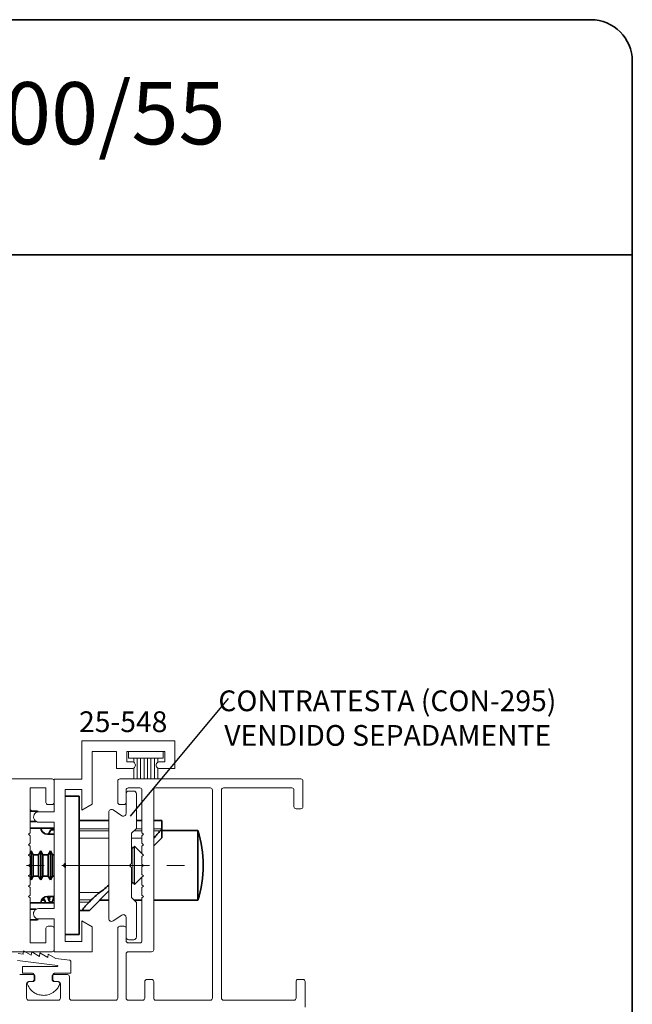
# Model space of a CAD drawing. Units: millimetres. Extents: x 10 to 205, y 4 to 287.
# Drawn here: x 156 to 200, y 216 to 287 of the extents above; entities that cross this region are included whole.
import ezdxf

# ---------------------------------------------------------------- set-up
doc = ezdxf.new("R2010")
doc.units = ezdxf.units.MM
doc.linetypes.add('CENTER', pattern=[10.16, 6.35, -1.27, 1.27, -1.27])
doc.linetypes.add('CENTERX2', pattern=[20.32, 12.7, -2.54, 2.54, -2.54])
doc.layers.add('CENTRO', color=8, linetype='CENTER')
doc.layers.add('TEXTOS_EM_PORTUGUES', color=7, linetype='Continuous')
doc.layers.add('LAYOUT_', color=7, linetype='Continuous', lineweight=35)
doc.styles.add('SLDTEXTSTYLE0', font='TXT', dxfattribs={"width": 0.7})
doc.dimstyles.new('SLDDIMSTYLE5', dxfattribs={"dimtxt": 0.18, "dimasz": 2, "dimexe": 0, "dimexo": 0.0625, "dimgap": 0, "dimtad": 0, "dimtih": 1, "dimtoh": 1, "dimdec": 0, "dimrnd": 1e-09, "dimzin": 0, "dimdsep": 46, "dimtxsty": 'Standard', "dimblk1": 'NONE', "dimblk2": 'NONE', "dimsah": 1, "dimcen": 0.09, "dimadec": 0, "dimazin": 0, "dimtfac": 2, "dimtdec": 0, "dimtofl": 0, "dimtmove": 0, "dimatfit": 3, "dimldrblk": 'NONE', "dimfxl": 1, "dimfrac": 2, "dimtolj": 1, "dimtzin": 0, "dimarcsym": 0})

# ---------------------------------------------------------------- blocks, each defined once
blk = doc.blocks.new('SW_NOTE_0_1')
at = {"layer": 'TEXTOS_EM_PORTUGUES', "color": 0, "char_height": 1.5, "attachment_point": 2, "style": 'SLDTEXTSTYLE0'}
for s, insert in [('CONTRATESTA (CON-295)', (11.495, 0.588)), ('VENDIDO SEPADAMENTE', (11.519, -1.912))]:
    blk.add_mtext(s, dxfattribs=dict(at, insert=insert))
blk = doc.blocks.new('_None')

msp = doc.modelspace()

# ---------------------------------------------------------------- linework, layer by layer
at = {"color": 7, "linetype": 'Continuous', "lineweight": 18}
for p, q in [((160.153, 234.827), (160.153, 232.076)), ((166.872, 234.827), (160.153, 234.827)), ((166.872, 232.83), (166.872, 234.827)), ((160.896, 234.079), (162.646, 234.079)), ((160.896, 230.263), (160.896, 234.079)), ((162.646, 234.079), (162.646, 232.83)), ((163.396, 234.079), (166.146, 234.079)), ((163.396, 233.33), (163.396, 234.079)), ((163.521, 233.579), (163.521, 234.079)), ((166.021, 234.079), (163.521, 234.079)), ((166.021, 233.579), (166.021, 234.079)), ((166.146, 234.079), (166.146, 233.33)), ((163.771, 233.33), (163.396, 233.33)), ((166.021, 233.579), (163.521, 233.579)), ((163.896, 233.579), (163.896, 233.296)), ((164.146, 232.078), (164.146, 233.579)), ((164.396, 233.579), (164.396, 232.078)), ((164.646, 232.078), (164.646, 233.579)), ((164.896, 233.579), (164.896, 232.078)), ((165.146, 232.078), (165.146, 233.579)), ((165.396, 233.579), (165.396, 232.078)), ((165.646, 233.297), (165.646, 233.579)), ((166.146, 233.33), (165.771, 233.33)), ((162.646, 232.83), (163.771, 232.83)), ((163.896, 232.863), (163.896, 232.078)), ((165.646, 232.078), (165.646, 232.863)), ((165.771, 232.83), (166.872, 232.83)), ((157.996, 232.078), (132.796, 232.078)), ((158.146, 230.378), (158.146, 231.928)), ((158.152, 232.076), (158.152, 229.701)), ((160.153, 232.076), (158.152, 232.076)), ((162.746, 231.928), (162.746, 230.378)), ((175.996, 232.078), (162.896, 232.078)), ((176.146, 230.078), (176.146, 231.928)), ((156.396, 231.428), (157.546, 231.428)), ((156.396, 228.178), (156.396, 231.428)), ((157.546, 231.428), (157.546, 230.378)), ((158.946, 231.33), (160.147, 231.33)), ((158.946, 225.979), (158.946, 231.33)), ((160.147, 231.33), (160.147, 229.83)), ((163.346, 230.378), (163.346, 231.278)), ((163.496, 231.428), (164.346, 231.428)), ((163.546, 231.203), (163.896, 231.203)), ((164.096, 228.503), (164.096, 231.003)), ((164.496, 231.278), (164.496, 228.178)), ((165.346, 231.278), (165.346, 219.728)), ((169.446, 231.428), (165.496, 231.428)), ((169.596, 216.228), (169.596, 231.278)), ((170.246, 216.228), (170.246, 231.278)), ((170.396, 231.428), (175.346, 231.428)), ((175.496, 231.278), (175.496, 230.078)), ((157.696, 230.228), (157.996, 230.228)), ((160.147, 229.83), (160.896, 230.263)), ((162.896, 230.228), (163.196, 230.228)), ((163.346, 229.588), (163.346, 230.378)), ((158.152, 229.701), (157.011, 229.701)), ((162.096, 221.982), (162.096, 229.674)), ((163.035, 229.422), (162.407, 229.84)), ((175.646, 229.928), (175.996, 229.928)), ((157.044, 228.952), (158.152, 228.952)), ((158.152, 228.952), (158.152, 222.701)), ((156.296, 228.078), (156.396, 228.178)), ((156.396, 227.978), (156.296, 228.078)), ((156.396, 227.428), (156.396, 227.978)), ((164.096, 228.503), (163.746, 228.153)), ((163.746, 225.978), (163.746, 228.153)), ((164.496, 228.178), (164.596, 228.078)), ((164.596, 228.078), (164.496, 227.978)), ((164.496, 227.978), (164.496, 227.428)), ((156.296, 227.328), (156.396, 227.428)), ((156.396, 227.228), (156.296, 227.328)), ((156.396, 226.678), (156.396, 227.228)), ((163.846, 227.051), (163.746, 227.194)), ((163.96, 227.214), (163.846, 227.051)), ((164.496, 226.678), (163.96, 227.214)), ((163.96, 227.214), (163.96, 225.828)), ((164.496, 227.428), (164.596, 227.328)), ((164.596, 227.328), (164.496, 227.228)), ((164.496, 227.228), (164.496, 226.678)), ((156.296, 226.578), (156.396, 226.678)), ((156.396, 226.478), (156.296, 226.578)), ((156.396, 225.928), (156.396, 226.478)), ((163.846, 227.051), (163.846, 224.605)), ((164.496, 226.678), (164.596, 226.578)), ((164.596, 226.578), (164.496, 226.478)), ((164.496, 226.478), (164.496, 225.928)), ((156.296, 225.828), (156.396, 225.928)), ((156.396, 225.728), (156.296, 225.828)), ((158.797, 225.829), (158.946, 225.979)), ((158.946, 225.68), (158.797, 225.829)), ((163.596, 225.828), (163.746, 225.978)), ((163.596, 225.828), (163.746, 225.678)), ((163.642, 225.875), (163.642, 225.781)), ((163.652, 225.884), (163.652, 225.772)), ((163.96, 225.828), (163.96, 224.442)), ((164.496, 225.928), (164.596, 225.828)), ((164.596, 225.828), (164.496, 225.728)), ((156.296, 225.078), (156.396, 225.178)), ((156.396, 224.978), (156.296, 225.078)), ((156.396, 225.178), (156.396, 225.728)), ((158.946, 220.329), (158.946, 225.68)), ((163.746, 223.503), (163.746, 225.678)), ((164.496, 225.728), (164.496, 225.178)), ((164.496, 225.178), (164.596, 225.078)), ((164.596, 225.078), (164.496, 224.978)), ((156.296, 224.328), (156.396, 224.428)), ((156.396, 224.428), (156.396, 224.978)), ((163.746, 224.462), (163.846, 224.605)), ((163.846, 224.605), (163.96, 224.442)), ((163.96, 224.442), (164.496, 224.978)), ((164.496, 224.978), (164.496, 224.428)), ((164.496, 224.428), (164.596, 224.328)), ((156.396, 224.228), (156.296, 224.328)), ((156.296, 223.578), (156.396, 223.678)), ((156.396, 223.678), (156.396, 224.228)), ((164.596, 224.328), (164.496, 224.228)), ((164.496, 224.228), (164.496, 223.678)), ((164.496, 223.678), (164.596, 223.578)), ((156.396, 223.478), (156.296, 223.578)), ((156.396, 220.228), (156.396, 223.478)), ((164.096, 223.153), (163.746, 223.503)), ((164.096, 220.653), (164.096, 223.153)), ((164.596, 223.578), (164.496, 223.478)), ((164.496, 223.478), (164.496, 220.378)), ((158.152, 222.701), (157.006, 222.703)), ((163.035, 222.234), (162.407, 221.816)), ((157.035, 221.954), (158.146, 221.954)), ((158.146, 221.954), (158.146, 219.58)), ((160.147, 221.829), (160.147, 220.329)), ((160.896, 221.397), (160.147, 221.829)), ((163.346, 221.278), (163.346, 222.068)), ((157.546, 221.278), (157.546, 220.228)), ((157.996, 221.428), (157.696, 221.428)), ((158.146, 219.728), (158.146, 221.278)), ((160.896, 219.58), (160.896, 221.397)), ((162.746, 221.278), (162.746, 216.228)), ((163.196, 221.428), (162.896, 221.428)), ((163.346, 220.378), (163.346, 221.278)), ((157.546, 220.228), (156.396, 220.228)), ((160.147, 220.329), (158.946, 220.329)), ((164.346, 220.228), (163.496, 220.228)), ((163.546, 220.453), (163.896, 220.453)), ((127.296, 219.578), (157.996, 219.578)), ((155.89, 219.404), (155.541, 219.45)), ((155.922, 219.652), (155.89, 219.404)), ((156.485, 219.327), (155.922, 219.652)), ((156.517, 219.574), (156.485, 219.327)), ((157.08, 219.25), (156.517, 219.574)), ((157.112, 219.498), (157.08, 219.25)), ((157.675, 219.173), (157.112, 219.498)), ((157.707, 219.42), (157.675, 219.173)), ((158.27, 219.095), (157.707, 219.42)), ((158.146, 219.58), (160.896, 219.58)), ((163.346, 219.428), (163.346, 216.228)), ((165.196, 219.578), (163.496, 219.578)), ((155.479, 218.953), (158.374, 218.577)), ((159.258, 218.967), (158.27, 219.095)), ((159.346, 218.027), (159.346, 218.868)), ((156.596, 217.928), (155.646, 217.928)), ((155.846, 218.528), (155.846, 218.027)), ((158.371, 218.528), (155.846, 218.528)), ((155.846, 218.027), (156.546, 218.027)), ((159.096, 217.928), (158.146, 217.928)), ((158.196, 218.027), (159.346, 218.027)), ((156.146, 216.228), (156.146, 217.278)), ((156.296, 217.428), (156.596, 217.428)), ((156.546, 217.428), (156.346, 217.428)), ((156.696, 217.878), (156.696, 217.578)), ((156.746, 217.578), (156.746, 217.778)), ((157.996, 217.778), (157.996, 217.578)), ((158.046, 217.578), (158.046, 217.878)), ((158.146, 217.428), (158.446, 217.428)), ((158.396, 217.428), (158.196, 217.428)), ((158.596, 217.278), (158.596, 216.228)), ((159.246, 216.228), (159.246, 217.778)), ((164.696, 216.228), (164.696, 217.428)), ((164.846, 217.578), (165.196, 217.578)), ((165.346, 217.428), (165.346, 216.228)), ((175.646, 217.428), (175.646, 216.228)), ((176.146, 217.578), (175.796, 217.578)), ((176.296, 215.578), (176.296, 217.428)), ((158.446, 216.078), (156.296, 216.078)), ((162.596, 216.078), (159.396, 216.078)), ((163.496, 216.078), (164.546, 216.078)), ((165.496, 216.078), (169.446, 216.078)), ((175.496, 216.078), (170.396, 216.078))]:
    msp.add_line(p, q, dxfattribs=at)
at = {"color": 7, "linetype": 'Continuous', "lineweight": 35}
for p, q in [((158.946, 230.828), (159.941, 230.828)), ((159.941, 230.828), (159.941, 220.828)), ((156.433, 229.853), (156.396, 229.853)), ((156.935, 229.753), (156.396, 229.753)), ((156.533, 229.753), (156.433, 229.853)), ((156.968, 229.697), (156.935, 229.753)), ((156.838, 229.003), (156.396, 229.003)), ((162.096, 229.078), (159.941, 229.078)), ((164.496, 229.078), (164.096, 229.078)), ((165.941, 229.078), (165.346, 229.078)), ((165.941, 229.078), (165.941, 228.478)), ((158.152, 228.528), (156.396, 228.528)), ((157.22, 228.353), (157.233, 228.353)), ((158.152, 228.078), (157.666, 228.078)), ((157.908, 228.403), (158.152, 228.403)), ((165.941, 228.443), (165.821, 228.323)), ((165.941, 228.478), (165.941, 228.443)), ((165.941, 227.828), (165.941, 228.443)), ((165.941, 228.353), (168.533, 228.353)), ((168.533, 228.353), (168.533, 223.303)), ((165.346, 227.232), (165.941, 227.828)), ((156.313, 226.594), (156.313, 226.562)), ((156.471, 226.878), (156.396, 226.748)), ((156.63, 226.603), (156.471, 226.878)), ((156.471, 226.878), (156.471, 224.778)), ((157.013, 226.603), (156.63, 226.603)), ((156.63, 226.603), (156.63, 225.053)), ((157.171, 226.878), (157.013, 226.603)), ((157.013, 226.603), (157.013, 225.053)), ((157.33, 226.603), (157.171, 226.878)), ((157.171, 226.878), (157.171, 224.778)), ((157.713, 226.603), (157.33, 226.603)), ((157.33, 226.603), (157.33, 225.053)), ((157.871, 226.878), (157.713, 226.603)), ((157.713, 226.603), (157.713, 225.053)), ((158.03, 226.603), (157.871, 226.878)), ((157.871, 226.878), (157.871, 224.778)), ((158.152, 226.603), (158.03, 226.603)), ((158.03, 226.603), (158.03, 225.053)), ((156.313, 225.844), (156.313, 225.812)), ((158.941, 225.974), (158.941, 225.685)), ((156.313, 225.094), (156.313, 225.062)), ((156.471, 224.778), (156.63, 225.053)), ((156.63, 225.053), (157.013, 225.053)), ((157.013, 225.053), (157.171, 224.778)), ((157.171, 224.778), (157.33, 225.053)), ((157.33, 225.053), (157.713, 225.053)), ((157.713, 225.053), (157.871, 224.778)), ((157.871, 224.778), (158.03, 225.053)), ((158.03, 225.053), (158.152, 225.053)), ((156.396, 224.908), (156.471, 224.778)), ((160.691, 222.578), (162.096, 223.982)), ((158.152, 223.128), (156.396, 223.128)), ((157.22, 223.303), (157.461, 223.303)), ((157.666, 223.578), (158.152, 223.578)), ((158.025, 223.303), (158.152, 223.303)), ((160.831, 223.333), (160.676, 223.178)), ((161.416, 223.303), (162.096, 223.303)), ((163.946, 223.303), (164.496, 223.303)), ((165.346, 223.303), (168.533, 223.303)), ((156.396, 222.653), (156.833, 222.653)), ((159.941, 222.578), (160.204, 222.578)), ((160.204, 222.578), (160.691, 222.578)), ((156.396, 221.903), (156.935, 221.903)), ((156.935, 221.903), (156.967, 221.958)), ((158.946, 220.828), (159.941, 220.828))]:
    msp.add_line(p, q, dxfattribs=at)
at = {"color": 8, "linetype": 'Continuous', "lineweight": 18}
for p, q in [((157.233, 228.328), (157.233, 228.353)), ((159.941, 228.478), (162.096, 228.478)), ((162.096, 228.323), (159.941, 228.323)), ((164.496, 228.323), (163.916, 228.323)), ((164.071, 228.478), (164.496, 228.478)), ((165.346, 228.478), (165.941, 228.478)), ((165.821, 228.323), (165.346, 228.323)), ((159.941, 227.793), (162.096, 227.793)), ((163.746, 227.793), (164.496, 227.793)), ((165.346, 227.793), (165.361, 227.793)), ((161.431, 223.863), (159.941, 223.863)), ((159.941, 223.333), (160.831, 223.333)), ((160.676, 223.178), (159.941, 223.178))]:
    msp.add_line(p, q, dxfattribs=at)
at = {"color": 7, "linetype": 'Continuous', "lineweight": 35, "flags": 128}
for points in [[(157.233, 228.353), (157.282, 228.304), (157.329, 228.257), (157.372, 228.214), (157.41, 228.176), (157.441, 228.145), (157.464, 228.122), (157.467, 228.12)], [(157.721, 228.078), (157.808, 228.23), (157.908, 228.403)], [(157.868, 223.528), (157.763, 223.549), (157.711, 223.578)]]:
    msp.add_lwpolyline(points, dxfattribs=at)
at = {"color": 7, "linetype": 'Continuous', "lineweight": 18}
for centre, radius, start, end in [((163.771, 233.08), 0.25, 269.9996, 90.0004), ((165.771, 233.08), 0.25, 89.9996, 270.0004), ((157.996, 231.928), 0.15, 0.00143, 89.99946), ((162.896, 231.928), 0.15, 90.00035, 180.00089), ((175.996, 231.928), 0.15, 359.99888, 90.00077), ((163.496, 231.278), 0.15, 90.00054, 179.99857), ((163.546, 231.003), 0.2, 90.00093, 179.99921), ((163.896, 231.003), 0.2, 0.00079, 89.99907), ((164.346, 231.278), 0.15, 359.999, 90.00046), ((165.496, 231.278), 0.15, 90.00054, 179.99857), ((169.446, 231.278), 0.15, 359.999, 90.00046), ((170.396, 231.278), 0.15, 89.99954, 180.001), ((175.346, 231.278), 0.15, 0.00143, 89.99803), ((157.696, 230.378), 0.15, 179.99882, 270.00046), ((157.996, 230.378), 0.15, 270.00054, 359.99875), ((162.896, 230.378), 0.15, 179.99911, 269.99965), ((163.196, 230.378), 0.15, 269.99893, 0.00089), ((175.646, 230.078), 0.15, 179.999, 270.00046), ((175.996, 230.078), 0.15, 269.99954, 0.001), ((157.028, 229.327), 0.375, 92.47575, 272.47597), ((162.296, 229.674), 0.2, 56.32993, 179.99998), ((163.146, 229.588), 0.2, 236.32997, 0.00038), ((157.021, 222.329), 0.375, 92.20305, 272.20346), ((163.146, 222.068), 0.2, 359.99955, 123.66983), ((162.296, 221.982), 0.2, 179.99976, 303.67046), ((157.696, 221.278), 0.15, 89.99954, 180.00118), ((157.996, 221.278), 0.15, 0.00125, 89.99946), ((162.896, 221.278), 0.15, 90.00096, 180.00046), ((163.196, 221.278), 0.15, 359.99954, 90.00046), ((163.546, 220.653), 0.2, 180.0007, 269.9993), ((163.496, 220.378), 0.15, 180.00125, 269.99946), ((163.896, 220.653), 0.2, 270.0007, 359.9993), ((164.346, 220.378), 0.15, 269.99954, 0.00118), ((157.996, 219.728), 0.15, 270.00054, 359.99875), ((163.496, 219.428), 0.15, 90.00054, 179.99875), ((165.196, 219.728), 0.15, 269.99954, 0.00118), ((156.596, 217.778), 0.15, 359.99954, 90.00046), ((158.146, 217.778), 0.15, 90.00197, 179.99803), ((159.096, 217.778), 0.15, 359.99954, 90.00046), ((156.296, 217.278), 0.15, 89.99954, 180.00118), ((156.596, 217.578), 0.15, 269.99954, 0.00046), ((158.146, 217.578), 0.15, 180.00197, 269.99803), ((158.446, 217.278), 0.15, 359.99882, 90.00046), ((164.846, 217.428), 0.15, 90.00054, 179.99803), ((165.196, 217.428), 0.15, 359.99954, 90.00046), ((175.796, 217.428), 0.15, 90.00054, 179.99803), ((176.146, 217.428), 0.15, 359.99954, 90.00046), ((156.296, 216.228), 0.15, 179.99882, 270.00046), ((158.446, 216.228), 0.15, 269.99954, 0.00118), ((159.396, 216.228), 0.15, 180.00125, 269.99946), ((162.596, 216.228), 0.15, 270.00054, 359.99875), ((163.496, 216.228), 0.15, 180.00125, 269.99946), ((164.546, 216.228), 0.15, 269.99954, 0.00118), ((165.496, 216.228), 0.15, 180.00125, 269.99946), ((169.446, 216.228), 0.15, 269.99954, 0.00118), ((170.396, 216.228), 0.15, 179.99882, 270.00046), ((175.496, 216.228), 0.15, 269.99954, 0.00118)]:
    msp.add_arc(centre, radius, start, end, dxfattribs=at)
at = {"color": 7, "linetype": 'Continuous', "lineweight": 35}
for centre, radius, start, end in [((157.666, 228.578), 0.5, 185.7385, 270.00073), ((160.764, 225.828), 8.17, 341.99653, 18.00347), ((157.666, 223.078), 0.5, 89.99928, 174.26143), ((157.765, 223.103), 0.15, 9.59324, 90.36794)]:
    msp.add_arc(centre, radius, start, end, dxfattribs=at)
for points, knots in [([(165.821, 228.323), (165.751, 228.252), (165.628, 228.126), (165.482, 227.958), (165.399, 227.852), (165.367, 227.803), (165.361, 227.793)], [0, 0, 0, 0, 0.42685, 0.749962, 0.950465, 1, 1, 1, 1]), ([(162.096, 224.4), (161.966, 224.288), (161.751, 224.101), (161.522, 223.931), (161.431, 223.863)], [0, 0, 0, 0, 0.601126, 1, 1, 1, 1]), ([(161.431, 223.863), (161.367, 223.813), (161.206, 223.689), (161.01, 223.508), (160.877, 223.378), (160.831, 223.333)], [0, 0, 0, 0, 0.3042857, 0.7595173, 1, 1, 1, 1]), ([(157.389, 223.483), (157.392, 223.473), (157.419, 223.348), (157.48, 223.234), (157.536, 223.128)], [0, 0, 0, 0, 0.076528, 1, 1, 1, 1]), ([(157.762, 223.272), (157.761, 223.285), (157.75, 223.369), (157.694, 223.47), (157.67, 223.567), (157.664, 223.593)], [0, 0, 0, 0, 0.118717, 0.756389, 1, 1, 1, 1]), ([(157.847, 223.578), (157.823, 223.524), (157.79, 223.452), (157.825, 223.386), (157.833, 223.369)], [0, 0, 0, 0, 0.74105, 1, 1, 1, 1]), ([(157.912, 223.125), (157.939, 223.149), (158.069, 223.261), (158.097, 223.439), (158.12, 223.578)], [0, 0, 0, 0, 0.213891, 1, 1, 1, 1]), ([(160.676, 223.178), (160.606, 223.106), (160.483, 222.98), (160.337, 222.817), (160.245, 222.69), (160.202, 222.635), (160.187, 222.58), (160.201, 222.578), (160.204, 222.578)], [0, 0, 0, 0, 0.382982, 0.672892, 0.852416, 0.950167, 0.990395, 1, 1, 1, 1])]:
    msp.add_open_spline(points, degree=3, knots=knots, dxfattribs=at)
at = {"color": 7, "linetype": 'Continuous', "lineweight": 18}
for points, knots in [([(159.346, 218.868), (159.344, 218.882), (159.341, 218.909), (159.318, 218.94), (159.29, 218.96), (159.269, 218.965), (159.258, 218.967)], [0, 0, 0, 0, 0.28232, 0.556897, 0.774741, 1, 1, 1, 1]), ([(156.546, 218.027), (156.568, 218.025), (156.608, 218.021), (156.639, 217.995), (156.652, 217.984)], [0, 0, 0, 0, 0.5591545, 1, 1, 1, 1]), ([(156.652, 217.984), (156.666, 217.966), (156.691, 217.935), (156.694, 217.895), (156.696, 217.878)], [0, 0, 0, 0, 0.557732, 1, 1, 1, 1]), ([(158.046, 217.878), (158.049, 217.9), (158.053, 217.94), (158.079, 217.971), (158.09, 217.984)], [0, 0, 0, 0, 0.558729, 1, 1, 1, 1]), ([(158.09, 217.984), (158.107, 217.998), (158.139, 218.023), (158.178, 218.026), (158.196, 218.027)], [0, 0, 0, 0, 0.556544, 1, 1, 1, 1]), ([(158.396, 218.552), (158.395, 218.548), (158.394, 218.541), (158.387, 218.533), (158.379, 218.529), (158.374, 218.528), (158.371, 218.528)], [0, 0, 0, 0, 0.287817, 0.562726, 0.778825, 1, 1, 1, 1]), ([(158.374, 218.577), (158.378, 218.577), (158.385, 218.575), (158.392, 218.568), (158.396, 218.56), (158.396, 218.554), (158.396, 218.552)], [0, 0, 0, 0, 0.2846932, 0.5583482, 0.7751137, 1, 1, 1, 1]), ([(156.222, 217.363), (156.215, 217.351), (156.202, 217.327), (156.192, 217.278), (156.2, 217.244), (156.206, 217.223)], [0, 0, 0, 0, 0.282488, 0.560616, 1, 1, 1, 1]), ([(156.206, 217.223), (156.27, 217.097), (156.398, 216.846), (156.708, 216.599), (157.039, 216.454), (157.259, 216.437), (157.371, 216.428)], [0, 0, 0, 0, 0.282446, 0.558882, 0.777077, 1, 1, 1, 1]), ([(156.346, 217.428), (156.332, 217.427), (156.305, 217.425), (156.259, 217.405), (156.236, 217.379), (156.222, 217.363)], [0, 0, 0, 0, 0.282938, 0.561274, 1, 1, 1, 1]), ([(156.652, 217.472), (156.635, 217.458), (156.603, 217.433), (156.564, 217.429), (156.546, 217.428)], [0, 0, 0, 0, 0.558882, 1, 1, 1, 1]), ([(156.696, 217.578), (156.693, 217.556), (156.689, 217.516), (156.663, 217.485), (156.652, 217.472)], [0, 0, 0, 0, 0.560696, 1, 1, 1, 1]), ([(157.371, 216.428), (157.512, 216.442), (157.791, 216.469), (158.135, 216.668), (158.391, 216.923), (158.487, 217.123), (158.535, 217.223)], [0, 0, 0, 0, 0.282375, 0.558761, 0.776983, 1, 1, 1, 1]), ([(158.09, 217.472), (158.076, 217.49), (158.051, 217.521), (158.048, 217.561), (158.046, 217.578)], [0, 0, 0, 0, 0.558654, 1, 1, 1, 1]), ([(158.196, 217.428), (158.173, 217.43), (158.134, 217.435), (158.103, 217.461), (158.09, 217.472)], [0, 0, 0, 0, 0.560251, 1, 1, 1, 1]), ([(158.52, 217.363), (158.512, 217.373), (158.494, 217.394), (158.452, 217.421), (158.417, 217.425), (158.396, 217.428)], [0, 0, 0, 0, 0.281856, 0.56017, 1, 1, 1, 1]), ([(158.535, 217.223), (158.539, 217.236), (158.547, 217.262), (158.546, 217.312), (158.53, 217.344), (158.52, 217.363)], [0, 0, 0, 0, 0.282732, 0.560787, 1, 1, 1, 1])]:
    msp.add_open_spline(points, degree=3, knots=knots, dxfattribs=at)
at = {"layer": 'CENTRO', "linetype": 'CENTERX2', "lineweight": 18, "ltscale": 0.5}
msp.add_line((138.366, 225.828), (168.2, 225.828), dxfattribs=at)
at = {"layer": 'LAYOUT_', "color": 7, "lineweight": 35}
for p, q in [((196.981, 286.999), (12.981, 286.999)), ((199.981, 12.999), (199.981, 283.999)), ((199.981, 269.999), (79.981, 269.999))]:
    msp.add_line(p, q, dxfattribs=at)
msp.add_arc((196.981, 283.999), 3, 0, 90, dxfattribs=at)

# ---------------------------------------------------------------- block references
at = {"layer": 'TEXTOS_EM_PORTUGUES'}
msp.add_blockref('SW_NOTE_0_1', (170.759, 237.894), dxfattribs=at)

# ---------------------------------------------------------------- texts
at = {"layer": 'TEXTOS_EM_PORTUGUES', "color": 7, "insert": (104.503, 282.482), "char_height": 4.5, "attachment_point": 2, "style": 'SLDTEXTSTYLE0'}
msp.add_mtext('KIT MAÇANETA 6635/85 RM L25 FRA323 400/55', dxfattribs=at)
at = {"layer": 'TEXTOS_EM_PORTUGUES', "insert": (163.138, 236.972), "char_height": 1.5, "attachment_point": 2, "style": 'SLDTEXTSTYLE0'}
msp.add_mtext('25-548', dxfattribs=at)

# ---------------------------------------------------------------- leaders
at = {"layer": 'TEXTOS_EM_PORTUGUES', "has_arrowhead": 0}
msp.add_leader([(163.668, 229.399), (170.759, 237.894)], dimstyle='SLDDIMSTYLE5', dxfattribs=at)

doc.saveas('drawing.dxf')
